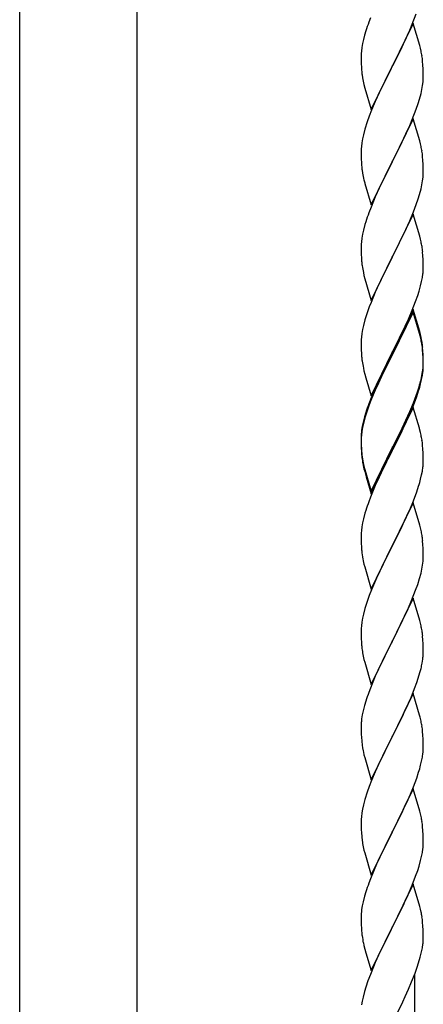
# Model space of a CAD drawing. Units: millimetres. Extents: x 0 to 8280, y 0 to 5795.
# Drawn here: x 4925 to 5064, y 4191 to 4531 of the extents above; entities that cross this region are included whole.
import ezdxf

# ---------------------------------------------------------------- set-up
doc = ezdxf.new("R2010")
doc.units = ezdxf.units.MM
doc.layers.add('YKK_A1', color=4, linetype='Continuous', lineweight=30)

msp = doc.modelspace()

# ---------------------------------------------------------------- linework, layer by layer
at = {"layer": 'YKK_A1', "linetype": 'Continuous', "ltscale": 0.5}
for p, q in [((4924.74, 3991.35), (4924.74, 4825)), ((4965.24, 3991.35), (4965.24, 4825)), ((5045.66, 4531.51), (5045.09, 4529.99)), ((5060.06, 4529.31), (5061.43, 4532.85)), ((5060.39, 4529.59), (5053.16, 4514.73)), ((5057.67, 4523.85), (5059.21, 4527.29)), ((5059.21, 4527.29), (5060.06, 4529.31)), ((5062.65, 4521.94), (5060.39, 4529.59)), ((5043.24, 4524.07), (5042.93, 4522.67)), ((5043.62, 4525.51), (5043.24, 4524.07)), ((5044.06, 4526.98), (5043.62, 4525.51)), ((5056.55, 4521.5), (5057.67, 4523.85)), ((5042.69, 4521.32), (5042.53, 4520.03)), ((5042.93, 4522.67), (5042.69, 4521.32)), ((5055.05, 4518.45), (5056.55, 4521.5)), ((5062.9, 4520.99), (5062.65, 4521.94)), ((5063.12, 4520.05), (5062.9, 4520.99)), ((5042.47, 4519.2), (5042.44, 4518.4)), ((5042.44, 4518.4), (5042.46, 4516.54)), ((5042.53, 4520.03), (5042.47, 4519.2)), ((5053.33, 4515.06), (5055.05, 4518.45)), ((5042.46, 4516.54), (5042.49, 4515.53)), ((5042.49, 4515.53), (5042.54, 4514.59)), ((5042.54, 4514.59), (5042.62, 4513.42)), ((5045.94, 4499.87), (5053.16, 4514.73)), ((5052.82, 4514.06), (5050, 4508.42)), ((5053.16, 4514.73), (5052.82, 4514.06)), ((5053.16, 4514.73), (5053.33, 4515.06)), ((5063.77, 4515.18), (5063.66, 4516.59)), ((5063.83, 4513.94), (5063.77, 4515.18)), ((5063.88, 4512.21), (5063.83, 4513.94)), ((5042.79, 4511.83), (5042.93, 4510.84)), ((5063.8, 4509.44), (5063.86, 4510.27)), ((5063.86, 4510.27), (5063.88, 4511.07)), ((5063.88, 4511.07), (5063.88, 4512.21)), ((5043.42, 4508.48), (5043.74, 4507.28)), ((5043.74, 4507.28), (5045.94, 4499.87)), ((5050, 4508.42), (5048.66, 4505.62)), ((5063.09, 4505.39), (5063.4, 4506.79)), ((5063.4, 4506.79), (5063.64, 4508.14)), ((5063.64, 4508.14), (5063.8, 4509.44)), ((5048.66, 4505.62), (5047.33, 4502.67)), ((5062.11, 4501.99), (5062.57, 4503.47)), ((5062.57, 4503.47), (5063.09, 4505.39)), ((5047.33, 4502.67), (5046.06, 4499.65)), ((5060.06, 4496.44), (5061.43, 4499.98)), ((5061.43, 4499.98), (5062.11, 4501.99)), ((5045.27, 4497.62), (5044.55, 4495.61)), ((5046.06, 4499.65), (5045.27, 4497.62)), ((5060.39, 4496.72), (5053.16, 4481.86)), ((5062.65, 4489.08), (5060.39, 4496.72)), ((5044.55, 4495.61), (5043.76, 4493.13)), ((5057.89, 4491.47), (5059.21, 4494.43)), ((5059.21, 4494.43), (5060.06, 4496.44)), ((5042.93, 4489.8), (5042.69, 4488.45)), ((5043.24, 4491.2), (5042.93, 4489.8)), ((5043.76, 4493.13), (5043.24, 4491.2)), ((5056.11, 4487.73), (5057.22, 4490.03)), ((5057.22, 4490.03), (5057.89, 4491.47)), ((5042.53, 4487.16), (5042.47, 4486.33)), ((5042.69, 4488.45), (5042.53, 4487.16)), ((5053.33, 4482.2), (5056.11, 4487.73)), ((5062.9, 4488.12), (5062.65, 4489.08)), ((5063.12, 4487.18), (5062.9, 4488.12)), ((5042.47, 4486.33), (5042.44, 4485.53)), ((5042.44, 4485.53), (5042.46, 4483.67)), ((5042.46, 4483.67), (5042.49, 4482.66)), ((5063.77, 4482.31), (5063.66, 4483.73)), ((5042.49, 4482.66), (5042.54, 4481.72)), ((5042.54, 4481.72), (5042.62, 4480.55)), ((5045.94, 4467), (5053.16, 4481.86)), ((5053, 4481.53), (5050, 4475.55)), ((5053.16, 4481.86), (5053, 4481.53)), ((5053.16, 4481.86), (5053.33, 4482.2)), ((5063.83, 4481.07), (5063.77, 4482.31)), ((5063.88, 4479.34), (5063.83, 4481.07)), ((5042.79, 4478.96), (5042.93, 4477.97)), ((5063.64, 4475.27), (5063.8, 4476.57)), ((5063.8, 4476.57), (5063.86, 4477.4)), ((5063.86, 4477.4), (5063.88, 4478.2)), ((5063.88, 4478.2), (5063.88, 4479.34)), ((5043.42, 4475.61), (5043.67, 4474.65)), ((5043.67, 4474.65), (5043.74, 4474.41)), ((5043.74, 4474.41), (5045.94, 4467)), ((5050, 4475.55), (5048.66, 4472.75)), ((5063.09, 4472.52), (5063.4, 4473.92)), ((5063.4, 4473.92), (5063.64, 4475.27)), ((5047.33, 4469.8), (5045.86, 4466.27)), ((5048.66, 4472.75), (5047.33, 4469.8)), ((5062.11, 4469.12), (5062.57, 4470.6)), ((5062.57, 4470.6), (5063.09, 4472.52)), ((5045.86, 4466.27), (5045.09, 4464.25)), ((5060.47, 4464.58), (5061.43, 4467.12)), ((5061.43, 4467.12), (5062.11, 4469.12)), ((5060.39, 4463.85), (5053.16, 4448.99)), ((5059.21, 4461.56), (5060.47, 4464.58)), ((5062.65, 4456.21), (5060.39, 4463.85)), ((5043.76, 4460.26), (5043.24, 4458.33)), ((5044.06, 4461.24), (5043.76, 4460.26)), ((5057.89, 4458.6), (5059.21, 4461.56)), ((5042.93, 4456.94), (5042.69, 4455.58)), ((5043.24, 4458.33), (5042.93, 4456.94)), ((5053.33, 4449.32), (5057.89, 4458.6)), ((5062.9, 4455.25), (5062.65, 4456.21)), ((5042.47, 4453.46), (5042.44, 4452.66)), ((5042.44, 4452.66), (5042.46, 4450.8)), ((5042.53, 4454.29), (5042.47, 4453.46)), ((5042.69, 4455.58), (5042.53, 4454.29)), ((5063.12, 4454.31), (5062.9, 4455.25)), ((5042.46, 4450.8), (5042.49, 4449.79)), ((5042.49, 4449.79), (5042.54, 4448.85)), ((5053.16, 4448.99), (5053.33, 4449.32)), ((5063.77, 4449.45), (5063.66, 4450.86)), ((5063.83, 4448.21), (5063.77, 4449.45)), ((5042.54, 4448.85), (5042.62, 4447.68)), ((5045.94, 4434.13), (5053.16, 4448.99)), ((5053, 4448.66), (5051.28, 4445.28)), ((5053.16, 4448.99), (5053, 4448.66)), ((5063.88, 4446.48), (5063.83, 4448.21)), ((5063.88, 4445.33), (5063.88, 4446.48)), ((5043.21, 4443.68), (5043.42, 4442.74)), ((5043.42, 4442.74), (5043.74, 4441.54)), ((5051.28, 4445.28), (5049.11, 4440.83)), ((5063.57, 4441.96), (5063.76, 4443.28)), ((5063.86, 4444.53), (5063.88, 4445.33)), ((5043.74, 4441.54), (5045.94, 4434.13)), ((5049.11, 4440.83), (5047.99, 4438.42)), ((5062.42, 4437.24), (5062.97, 4439.18)), ((5062.97, 4439.18), (5063.3, 4440.59)), ((5063.3, 4440.59), (5063.57, 4441.96)), ((5047.33, 4436.94), (5045.86, 4433.41)), ((5047.99, 4438.42), (5047.33, 4436.94)), ((5061.24, 4433.74), (5061.95, 4435.75)), ((5061.95, 4435.75), (5062.42, 4437.24)), ((5045.86, 4433.41), (5045.27, 4431.89)), ((5060.06, 4430.7), (5061.24, 4433.74)), ((5044.55, 4429.87), (5043.76, 4427.39)), ((5045.27, 4431.89), (5044.55, 4429.87)), ((5060.39, 4430.98), (5053.16, 4416.12)), ((5060.39, 4430.07), (5053.16, 4415.21)), ((5058.78, 4427.69), (5060.06, 4430.7)), ((5062.65, 4423.34), (5060.39, 4430.98)), ((5062.59, 4422.67), (5060.39, 4430.07)), ((5043.24, 4425.46), (5042.93, 4424.07)), ((5043.76, 4427.39), (5043.24, 4425.46)), ((5057.67, 4425.25), (5058.78, 4427.69)), ((5042.69, 4422.71), (5042.53, 4421.42)), ((5042.93, 4424.07), (5042.69, 4422.71)), ((5055.05, 4419.84), (5057, 4423.82)), ((5057, 4423.82), (5057.67, 4425.25)), ((5062.78, 4421.94), (5062.59, 4422.67)), ((5062.9, 4422.38), (5062.65, 4423.34)), ((5063.12, 4420.53), (5062.78, 4421.94)), ((5063.12, 4421.44), (5062.9, 4422.38)), ((5042.47, 4420.59), (5042.44, 4419.79)), ((5042.44, 4419.79), (5042.46, 4417.93)), ((5042.53, 4421.42), (5042.47, 4420.59)), ((5053.33, 4416.46), (5055.05, 4419.84)), ((5042.46, 4417.93), (5042.49, 4416.92)), ((5042.49, 4416.92), (5042.54, 4415.98)), ((5042.54, 4415.98), (5042.62, 4414.81)), ((5045.94, 4401.27), (5053.16, 4416.12)), ((5052.82, 4415.45), (5049.55, 4408.9)), ((5053.16, 4416.12), (5052.82, 4415.45)), ((5053.16, 4415.21), (5052.82, 4414.54)), ((5053.16, 4416.12), (5053.33, 4416.46)), ((5063.77, 4416.58), (5063.66, 4417.99)), ((5063.77, 4415.66), (5063.66, 4417.07)), ((5063.83, 4415.33), (5063.77, 4416.58)), ((5063.83, 4414.42), (5063.77, 4415.66)), ((5063.88, 4413.61), (5063.83, 4415.33)), ((5052.82, 4414.54), (5050.21, 4409.35)), ((5063.88, 4412.69), (5063.83, 4414.42)), ((5063.86, 4411.66), (5063.88, 4412.46)), ((5063.88, 4412.46), (5063.88, 4413.61)), ((5063.88, 4411.54), (5063.88, 4412.69)), ((5043.21, 4410.81), (5043.42, 4409.87)), ((5043.42, 4409.87), (5043.74, 4408.67)), ((5043.74, 4408.67), (5044.1, 4407.4)), ((5049.55, 4408.9), (5048.44, 4406.53)), ((5050.21, 4409.35), (5048.89, 4406.57)), ((5063.4, 4408.19), (5063.64, 4409.54)), ((5063.57, 4408.17), (5063.76, 4409.49)), ((5063.64, 4409.54), (5063.8, 4410.83)), ((5063.8, 4410.83), (5063.86, 4411.66)), ((5063.86, 4410.74), (5063.88, 4411.54)), ((5044.1, 4407.4), (5045.94, 4401.27)), ((5048.44, 4406.53), (5047.33, 4404.07)), ((5048.44, 4405.61), (5047.33, 4403.15)), ((5048.89, 4406.57), (5048.44, 4405.61)), ((5062.97, 4405.39), (5063.3, 4406.81)), ((5063.09, 4406.79), (5063.4, 4408.19)), ((5063.3, 4406.81), (5063.57, 4408.17)), ((5047.33, 4404.07), (5045.86, 4400.54)), ((5047.33, 4403.15), (5046.06, 4400.13)), ((5061.43, 4401.38), (5061.95, 4402.89)), ((5061.6, 4400.97), (5062.27, 4402.96)), ((5061.95, 4402.89), (5062.42, 4404.37)), ((5045.86, 4400.54), (5045.09, 4398.51)), ((5046.06, 4400.13), (5045.27, 4398.1)), ((5059.21, 4395.82), (5060.47, 4398.85)), ((5060.47, 4398.85), (5061.43, 4401.38)), ((5060.47, 4397.93), (5061.6, 4400.97)), ((5044.06, 4395.5), (5043.62, 4394.03)), ((5044.55, 4396.08), (5043.76, 4393.61)), ((5045.27, 4398.1), (5044.55, 4396.08)), ((5060.39, 4397.2), (5053.16, 4382.34)), ((5057.89, 4392.86), (5059.21, 4395.82)), ((5058.99, 4394.4), (5059.43, 4395.4)), ((5059.43, 4395.4), (5060.47, 4397.93)), ((5062.52, 4390.04), (5060.39, 4397.2)), ((5043.13, 4392.13), (5042.84, 4390.74)), ((5043.24, 4391.68), (5042.93, 4390.28)), ((5043.62, 4394.03), (5043.13, 4392.13)), ((5043.76, 4393.61), (5043.24, 4391.68)), ((5056.55, 4390.03), (5057.89, 4392.86)), ((5057.44, 4390.98), (5058.99, 4394.4)), ((5042.49, 4388.13), (5042.45, 4387.32)), ((5042.69, 4388.93), (5042.53, 4387.63)), ((5042.84, 4390.74), (5042.62, 4389.41)), ((5042.93, 4390.28), (5042.69, 4388.93)), ((5053.33, 4383.59), (5056.55, 4390.03)), ((5055.05, 4386.06), (5056.55, 4389.11)), ((5056.55, 4389.11), (5057.44, 4390.98)), ((5062.59, 4389.8), (5062.52, 4390.04)), ((5062.9, 4388.6), (5062.59, 4389.8)), ((5063.12, 4387.66), (5062.9, 4388.6)), ((5042.45, 4387.32), (5042.44, 4386.92)), ((5042.44, 4386.92), (5042.46, 4385.06)), ((5042.47, 4386.8), (5042.44, 4386)), ((5042.44, 4386), (5042.46, 4384.14)), ((5042.46, 4385.06), (5042.49, 4384.05)), ((5042.53, 4387.63), (5042.47, 4386.8)), ((5053.33, 4382.67), (5055.05, 4386.06)), ((5042.46, 4384.14), (5042.49, 4383.13)), ((5042.49, 4384.05), (5042.54, 4383.11)), ((5042.49, 4383.13), (5042.54, 4382.19)), ((5042.54, 4383.11), (5042.62, 4381.95)), ((5042.54, 4382.19), (5042.62, 4381.03)), ((5045.94, 4368.4), (5053.16, 4383.25)), ((5045.94, 4367.48), (5053.16, 4382.34)), ((5053, 4382.01), (5050.21, 4376.47)), ((5053.16, 4382.34), (5053, 4382.01)), ((5053.16, 4383.25), (5053.33, 4383.59)), ((5053.16, 4382.34), (5053.33, 4382.67)), ((5063.77, 4382.79), (5063.66, 4384.2)), ((5063.83, 4381.55), (5063.77, 4382.79)), ((5063.88, 4379.82), (5063.83, 4381.55)), ((5042.79, 4380.35), (5042.93, 4379.37)), ((5063.86, 4377.87), (5063.88, 4378.67)), ((5063.88, 4378.67), (5063.88, 4379.82)), ((5043.16, 4377.26), (5043.42, 4376.09)), ((5043.42, 4377), (5043.74, 4375.8)), ((5043.42, 4376.09), (5043.67, 4375.13)), ((5043.67, 4375.13), (5044.18, 4373.35)), ((5043.74, 4375.8), (5045.94, 4368.4)), ((5050.21, 4376.47), (5048.66, 4373.22)), ((5063.3, 4373.94), (5063.57, 4375.3)), ((5063.57, 4375.3), (5063.76, 4376.62)), ((5044.18, 4373.35), (5045.94, 4367.48)), ((5048.66, 4373.22), (5047.33, 4370.28)), ((5062.97, 4372.52), (5063.3, 4373.94)), ((5047.33, 4370.28), (5045.66, 4366.24)), ((5060.47, 4365.06), (5061.6, 4368.1)), ((5061.6, 4368.1), (5062.27, 4370.09)), ((5045.66, 4366.24), (5045.09, 4364.72)), ((5060.39, 4364.33), (5053.16, 4349.47)), ((5059.43, 4362.53), (5060.47, 4365.06)), ((5062.65, 4356.69), (5060.39, 4364.33)), ((5044.06, 4361.72), (5043.76, 4360.73)), ((5057.44, 4358.11), (5058.99, 4361.53)), ((5058.99, 4361.53), (5059.43, 4362.53)), ((5043.24, 4358.81), (5042.93, 4357.41)), ((5043.76, 4360.73), (5043.24, 4358.81)), ((5056.55, 4356.24), (5057.44, 4358.11)), ((5042.53, 4354.76), (5042.47, 4353.93)), ((5042.69, 4356.06), (5042.53, 4354.76)), ((5042.93, 4357.41), (5042.69, 4356.06)), ((5055.05, 4353.19), (5056.55, 4356.24)), ((5062.9, 4355.73), (5062.65, 4356.69)), ((5063.12, 4354.79), (5062.9, 4355.73)), ((5042.47, 4353.93), (5042.44, 4353.13)), ((5042.44, 4353.13), (5042.46, 4351.27)), ((5042.46, 4351.27), (5042.49, 4350.26)), ((5053.33, 4349.8), (5055.05, 4353.19)), ((5063.77, 4349.92), (5063.66, 4351.34)), ((5042.49, 4350.26), (5042.54, 4349.32)), ((5042.54, 4349.32), (5042.62, 4348.16)), ((5045.94, 4334.61), (5053.16, 4349.47)), ((5052.64, 4348.45), (5050, 4343.16)), ((5053.16, 4349.47), (5052.64, 4348.45)), ((5053.16, 4349.47), (5053.33, 4349.8)), ((5063.83, 4348.68), (5063.77, 4349.92)), ((5063.88, 4346.95), (5063.83, 4348.68)), ((5042.79, 4346.57), (5042.93, 4345.58)), ((5063.64, 4342.88), (5063.8, 4344.18)), ((5063.8, 4344.18), (5063.86, 4345.01)), ((5063.86, 4345.01), (5063.88, 4345.81)), ((5063.88, 4345.81), (5063.88, 4346.95)), ((5043.42, 4343.21), (5043.67, 4342.26)), ((5043.67, 4342.26), (5045.94, 4334.61)), ((5048.89, 4340.83), (5047.77, 4338.41)), ((5050, 4343.16), (5048.89, 4340.83)), ((5063.09, 4340.13), (5063.4, 4341.53)), ((5063.4, 4341.53), (5063.64, 4342.88)), ((5047.77, 4338.41), (5046.06, 4334.39)), ((5061.95, 4336.23), (5062.57, 4338.21)), ((5062.57, 4338.21), (5063.09, 4340.13)), ((5046.06, 4334.39), (5045.27, 4332.36)), ((5059.85, 4330.67), (5061.24, 4334.22)), ((5061.24, 4334.22), (5061.95, 4336.23)), ((5044.55, 4330.35), (5043.76, 4327.87)), ((5045.27, 4332.36), (5044.55, 4330.35)), ((5060.39, 4331.46), (5053.16, 4316.6)), ((5058.78, 4328.17), (5059.85, 4330.67)), ((5062.65, 4323.81), (5060.39, 4331.46)), ((5043.76, 4327.87), (5043.24, 4325.94)), ((5057.44, 4325.24), (5058.78, 4328.17)), ((5042.93, 4324.55), (5042.69, 4323.19)), ((5043.24, 4325.94), (5042.93, 4324.55)), ((5053.33, 4316.93), (5057.44, 4325.24)), ((5062.9, 4322.86), (5062.65, 4323.81)), ((5042.47, 4321.07), (5042.44, 4320.27)), ((5042.44, 4320.27), (5042.46, 4318.41)), ((5042.53, 4321.9), (5042.47, 4321.07)), ((5042.69, 4323.19), (5042.53, 4321.9)), ((5063.12, 4321.92), (5062.9, 4322.86)), ((5042.46, 4318.41), (5042.49, 4317.4)), ((5042.49, 4317.4), (5042.54, 4316.46)), ((5053.16, 4316.6), (5053.33, 4316.93)), ((5063.77, 4317.05), (5063.66, 4318.47)), ((5063.83, 4315.81), (5063.77, 4317.05)), ((5042.54, 4316.46), (5042.62, 4315.29)), ((5045.94, 4301.74), (5053.16, 4316.6)), ((5052.82, 4315.93), (5050.21, 4310.74)), ((5053.16, 4316.6), (5052.82, 4315.93)), ((5063.88, 4314.08), (5063.83, 4315.81)), ((5063.88, 4312.94), (5063.88, 4314.08)), ((5043.16, 4311.52), (5043.42, 4310.35)), ((5043.42, 4310.35), (5043.67, 4309.39)), ((5050.21, 4310.74), (5049.11, 4308.44)), ((5063.49, 4309.12), (5063.7, 4310.45)), ((5043.67, 4309.39), (5045.94, 4301.74)), ((5048.44, 4307), (5047.33, 4304.54)), ((5049.11, 4308.44), (5048.44, 4307)), ((5062.71, 4305.82), (5063.09, 4307.26)), ((5047.33, 4304.54), (5045.66, 4300.51)), ((5061.6, 4302.36), (5062.11, 4303.86)), ((5062.11, 4303.86), (5062.71, 4305.82)), ((5045.66, 4300.51), (5045.09, 4298.99)), ((5059.64, 4297.3), (5060.86, 4300.34)), ((5060.86, 4300.34), (5061.6, 4302.36)), ((5060.39, 4298.59), (5053.16, 4283.74)), ((5058.78, 4295.3), (5059.64, 4297.3)), ((5062.59, 4291.19), (5060.39, 4298.59)), ((5043.62, 4294.51), (5043.13, 4292.6)), ((5044.06, 4295.98), (5043.62, 4294.51)), ((5057.44, 4292.38), (5058.78, 4295.3)), ((5042.84, 4291.22), (5042.62, 4289.88)), ((5043.13, 4292.6), (5042.84, 4291.22)), ((5055.26, 4287.87), (5056.77, 4290.97)), ((5056.77, 4290.97), (5057.44, 4292.38)), ((5062.78, 4290.47), (5062.59, 4291.19)), ((5063.12, 4289.05), (5062.78, 4290.47)), ((5042.45, 4287.79), (5042.44, 4287.4)), ((5042.44, 4287.4), (5042.46, 4285.54)), ((5042.49, 4288.61), (5042.45, 4287.79)), ((5053.33, 4284.07), (5055.26, 4287.87)), ((5042.46, 4285.54), (5042.49, 4284.53)), ((5042.49, 4284.53), (5042.54, 4283.59)), ((5042.54, 4283.59), (5042.64, 4282.15)), ((5045.94, 4268.87), (5053.16, 4283.74)), ((5053, 4283.41), (5050.65, 4278.75)), ((5053.16, 4283.74), (5053, 4283.41)), ((5053.16, 4283.74), (5053.33, 4284.07)), ((5063.77, 4284.18), (5063.66, 4285.6)), ((5063.83, 4282.94), (5063.77, 4284.18)), ((5063.88, 4281.21), (5063.83, 4282.94)), ((5042.64, 4282.15), (5042.79, 4280.83)), ((5042.79, 4280.83), (5042.93, 4279.84)), ((5042.93, 4279.84), (5043.11, 4278.89)), ((5063.86, 4279.27), (5063.88, 4280.07)), ((5063.88, 4280.07), (5063.88, 4281.21)), ((5043.11, 4278.89), (5043.21, 4278.42)), ((5043.21, 4278.42), (5043.42, 4277.48)), ((5043.42, 4277.48), (5043.67, 4276.52)), ((5043.67, 4276.52), (5045.94, 4268.87)), ((5050.65, 4278.75), (5048.89, 4275.1)), ((5063.3, 4275.33), (5063.57, 4276.7)), ((5063.57, 4276.7), (5063.76, 4278.01)), ((5048.44, 4274.13), (5047.33, 4271.67)), ((5048.89, 4275.1), (5048.44, 4274.13)), ((5062.97, 4273.92), (5063.3, 4275.33)), ((5047.33, 4271.67), (5046.06, 4268.65)), ((5060.47, 4266.46), (5061.6, 4269.49)), ((5061.6, 4269.49), (5062.27, 4271.49)), ((5045.27, 4266.62), (5044.55, 4264.61)), ((5046.06, 4268.65), (5045.27, 4266.62)), ((5059.43, 4263.93), (5060.47, 4266.46)), ((5044.55, 4264.61), (5043.76, 4262.13)), ((5060.39, 4265.72), (5053.16, 4250.86)), ((5057.44, 4259.51), (5058.99, 4262.93)), ((5058.99, 4262.93), (5059.43, 4263.93)), ((5062.65, 4258.08), (5060.39, 4265.72)), ((5043.24, 4260.2), (5042.93, 4258.8)), ((5043.76, 4262.13), (5043.24, 4260.2)), ((5056.55, 4257.64), (5057.44, 4259.51)), ((5042.53, 4256.16), (5042.47, 4255.33)), ((5042.69, 4257.45), (5042.53, 4256.16)), ((5042.93, 4258.8), (5042.69, 4257.45)), ((5055.05, 4254.58), (5056.55, 4257.64)), ((5062.9, 4257.12), (5062.65, 4258.08)), ((5063.12, 4256.18), (5062.9, 4257.12)), ((5042.47, 4255.33), (5042.44, 4254.53)), ((5042.44, 4254.53), (5042.46, 4252.67)), ((5042.46, 4252.67), (5042.49, 4251.66)), ((5053.33, 4251.19), (5055.05, 4254.58)), ((5063.77, 4251.31), (5063.66, 4252.73)), ((5042.49, 4251.66), (5042.54, 4250.71)), ((5042.54, 4250.71), (5042.64, 4249.27)), ((5042.64, 4249.27), (5042.79, 4247.96)), ((5045.94, 4236), (5053.16, 4250.86)), ((5053, 4250.53), (5050, 4244.55)), ((5053.16, 4250.86), (5053, 4250.53)), ((5053.16, 4250.86), (5053.33, 4251.19)), ((5063.83, 4250.07), (5063.77, 4251.31)), ((5063.88, 4248.34), (5063.83, 4250.07)), ((5043.16, 4245.78), (5043.42, 4244.6)), ((5063.86, 4246.4), (5063.88, 4247.2)), ((5063.88, 4247.2), (5063.88, 4248.34)), ((5043.42, 4244.6), (5043.67, 4243.65)), ((5043.67, 4243.65), (5045.94, 4236)), ((5048.89, 4242.23), (5047.77, 4239.8)), ((5050, 4244.55), (5048.89, 4242.23)), ((5062.97, 4241.05), (5063.3, 4242.46)), ((5063.3, 4242.46), (5063.57, 4243.83)), ((5063.57, 4243.83), (5063.76, 4245.14)), ((5047.77, 4239.8), (5046.69, 4237.3)), ((5061.95, 4237.62), (5062.42, 4239.11)), ((5062.42, 4239.11), (5062.97, 4241.05)), ((5046.69, 4237.3), (5045.66, 4234.77)), ((5060.06, 4232.57), (5061.24, 4235.61)), ((5061.24, 4235.61), (5061.95, 4237.62)), ((5045.66, 4234.77), (5045.09, 4233.25)), ((5060.39, 4232.85), (5053.16, 4217.99)), ((5058.78, 4229.56), (5060.06, 4232.57)), ((5062.65, 4225.21), (5060.39, 4232.85)), ((5043.62, 4228.77), (5043.13, 4226.86)), ((5044.06, 4230.24), (5043.62, 4228.77)), ((5057.67, 4227.11), (5058.78, 4229.56)), ((5042.84, 4225.48), (5042.62, 4224.14)), ((5043.13, 4226.86), (5042.84, 4225.48)), ((5055.05, 4221.71), (5057, 4225.69)), ((5057, 4225.69), (5057.67, 4227.11)), ((5062.9, 4224.25), (5062.65, 4225.21)), ((5042.45, 4222.05), (5042.44, 4221.65)), ((5042.49, 4222.86), (5042.45, 4222.05)), ((5053.33, 4218.32), (5055.05, 4221.71)), ((5063.12, 4223.31), (5062.9, 4224.25)), ((5042.44, 4221.65), (5042.46, 4219.79)), ((5042.46, 4219.79), (5042.49, 4218.78)), ((5042.49, 4218.78), (5042.54, 4217.84)), ((5053.16, 4217.99), (5053.33, 4218.32)), ((5063.77, 4218.44), (5063.66, 4219.86)), ((5063.83, 4217.2), (5063.77, 4218.44)), ((5042.54, 4217.84), (5042.62, 4216.68)), ((5045.94, 4203.14), (5053.16, 4217.99)), ((5052.82, 4217.32), (5049.55, 4210.76)), ((5053.16, 4217.99), (5052.82, 4217.32)), ((5063.88, 4215.47), (5063.83, 4217.2)), ((5063.88, 4214.33), (5063.88, 4215.47)), ((5043.21, 4212.68), (5043.42, 4211.74)), ((5043.42, 4211.74), (5043.74, 4210.54)), ((5063.57, 4210.96), (5063.76, 4212.27)), ((5063.86, 4213.53), (5063.88, 4214.33)), ((5043.74, 4210.54), (5044.1, 4209.27)), ((5044.1, 4209.27), (5045.94, 4203.14)), ((5048.44, 4208.39), (5047.33, 4205.93)), ((5049.55, 4210.76), (5048.44, 4208.39)), ((5062.84, 4207.7), (5063.3, 4209.59)), ((5063.3, 4209.59), (5063.57, 4210.96)), ((5047.33, 4205.93), (5045.86, 4202.4)), ((5061.78, 4204.25), (5062.27, 4205.75)), ((5062.27, 4205.75), (5062.84, 4207.7)), ((5045.86, 4202.4), (5045.09, 4200.38)), ((5059.85, 4199.2), (5061.05, 4202.24)), ((5060.99, 3970.91), (5060.99, 4202.05)), ((5061.05, 4202.24), (5061.78, 4204.25)), ((5058.78, 4196.69), (5059.85, 4199.2)), ((5043.62, 4195.9), (5043.13, 4193.99)), ((5044.06, 4197.37), (5043.62, 4195.9)), ((5057.67, 4194.24), (5058.78, 4196.69)), ((5042.84, 4192.61), (5042.62, 4191.28)), ((5043.13, 4193.99), (5042.84, 4192.61)), ((5055.05, 4188.84), (5056.77, 4192.35)), ((5056.77, 4192.35), (5057.67, 4194.24))]:
    msp.add_line(p, q, dxfattribs=at)
for centre, radius, start, end in [((5119.69, 4502.74), 79.42, 159.9344, 162.2261), ((5021.65, 4511.34), 42.37, 9.5672, 11.859), ((5018.8, 4511.74), 45.12, 6.176, 8.4678), ((5082.57, 4516.87), 40.1, 184.9379, 187.2297), ((5102.3, 4521.91), 60.39, 190.5595, 192.8513), ((5021.65, 4478.47), 42.37, 9.5672, 11.859), ((5018.8, 4478.87), 45.12, 6.176, 8.4678), ((5082.45, 4484.01), 39.98, 184.9569, 187.2487), ((5102.3, 4489.04), 60.39, 190.5595, 192.8513), ((5119.69, 4437), 79.42, 159.9344, 162.2261), ((5021.65, 4445.6), 42.37, 9.5672, 11.859), ((5018.93, 4446), 45, 6.1963, 8.4881), ((5082.45, 4451.14), 39.98, 184.9569, 187.2487), ((5103.37, 4455.38), 61.29, 188.7199, 191.0117), ((5032.44, 4446.53), 31.49, 354.0716, 356.3633), ((5021.65, 4412.73), 42.37, 9.5672, 11.859), ((5021.65, 4411.82), 42.37, 9.5672, 11.859), ((5018.93, 4413.13), 45, 6.1963, 8.4881), ((5018.8, 4412.22), 45.12, 6.176, 8.4678), ((5082.45, 4418.27), 39.98, 184.9569, 187.2487), ((5103.24, 4422.51), 61.16, 188.74, 191.0317), ((5032.44, 4412.74), 31.49, 354.0716, 356.3633), ((5001.87, 4421.67), 63.23, 342.7842, 345.076), ((5002.39, 4422.2), 62.63, 343.4586, 345.7503), ((5119.69, 4371.26), 79.42, 159.9344, 162.2261), ((5074.43, 4385.52), 32.04, 173.0323, 175.3241), ((5021.65, 4378.95), 42.37, 9.5672, 11.859), ((5018.8, 4379.35), 45.12, 6.176, 8.4678), ((5082.57, 4385.4), 40.1, 184.9379, 187.2297), ((5082.45, 4384.48), 39.98, 184.9569, 187.2487), ((5097.34, 4387.6), 55.16, 188.5086, 190.8003), ((5102.3, 4390.43), 60.39, 190.5595, 192.8513), ((5032.44, 4379.87), 31.49, 354.0716, 356.3633), ((5001.87, 4388.8), 63.23, 342.7842, 345.076), ((5119.69, 4337.47), 79.42, 159.9344, 162.2261), ((5021.53, 4346.08), 42.49, 9.5359, 11.8277), ((5018.93, 4346.48), 45, 6.1963, 8.4881), ((5082.45, 4351.61), 39.98, 184.9569, 187.2487), ((5102.3, 4356.64), 60.39, 190.5595, 192.8513), ((5021.65, 4313.21), 42.37, 9.5672, 11.859), ((5018.93, 4313.61), 45, 6.1963, 8.4881), ((5082.57, 4318.74), 40.1, 184.9379, 187.2297), ((5097.34, 4321.86), 55.16, 188.5086, 190.8003), ((5031.77, 4314.46), 32.18, 352.8335, 355.1252), ((5033.61, 4313.46), 30.27, 356.7243, 359.016), ((5016.92, 4318.19), 47.45, 346.6856, 348.9773), ((5119.69, 4271.74), 79.42, 159.9344, 162.2261), ((5074.43, 4285.99), 32.04, 173.0323, 175.3241), ((5021.65, 4280.34), 42.37, 9.5672, 11.859), ((5018.8, 4280.74), 45.12, 6.176, 8.4678), ((5032.44, 4281.26), 31.49, 354.0716, 356.3633), ((5001.87, 4290.2), 63.23, 342.7842, 345.076), ((5021.64, 4247.47), 42.38, 9.5641, 11.8559), ((5018.85, 4247.87), 45.07, 6.1841, 8.4759), ((5097.39, 4256.12), 55.21, 188.4999, 190.7916), ((5032.43, 4248.4), 31.5, 354.0735, 356.3652), ((5119.73, 4206), 79.46, 159.9431, 162.2349), ((5074.48, 4220.25), 32.09, 173.0414, 175.3331), ((5021.63, 4214.6), 42.39, 9.561, 11.8527), ((5018.86, 4215), 45.06, 6.1862, 8.4779), ((5082.46, 4220.13), 39.99, 184.955, 187.2468), ((5103.25, 4224.38), 61.18, 188.738, 191.0297), ((5032.45, 4215.53), 31.48, 354.0697, 356.3614), ((5119.7, 4173.13), 79.44, 159.9373, 162.229)]:
    msp.add_arc(centre, radius, start, end, dxfattribs=at)

doc.saveas('drawing.dxf')
